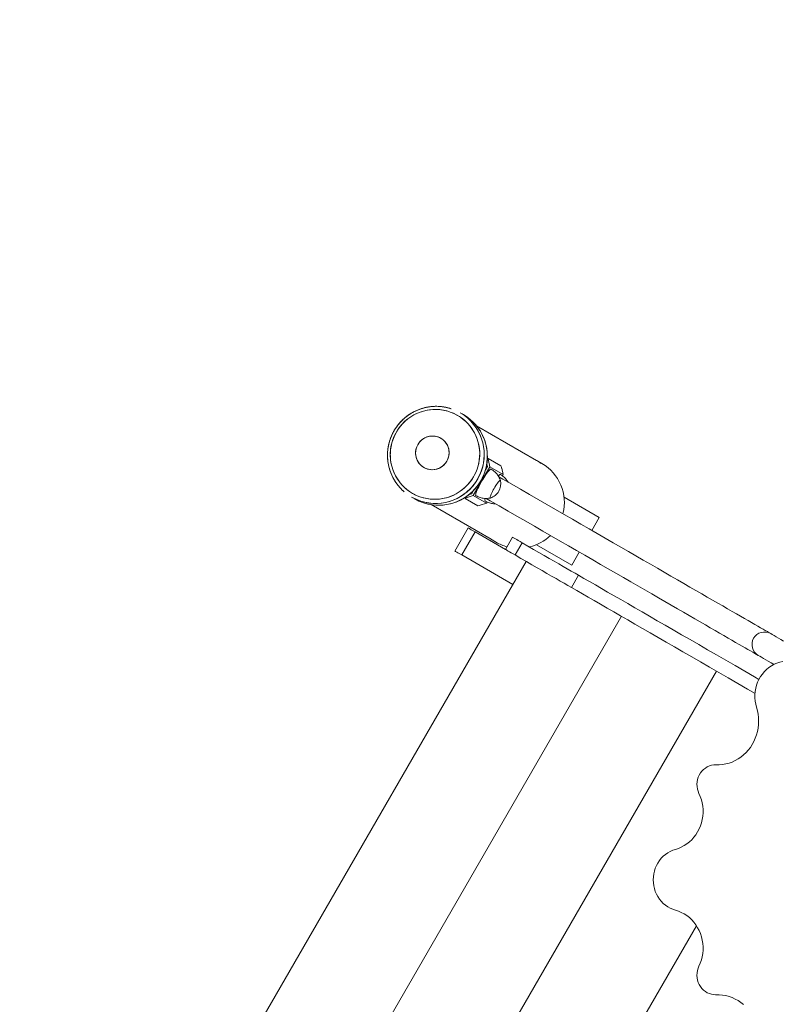
# Model space of a CAD drawing. Units: millimetres. Extents: x 145 to 211.8, y 100.2 to 164.9.
# Drawn here: x 160.6 to 170.3, y 128.8 to 141.4 of the extents above; entities that cross this region are included whole.
import ezdxf

# ---------------------------------------------------------------- set-up
doc = ezdxf.new("R2010")
doc.units = ezdxf.units.MM
doc.styles.add('SLDTEXTSTYLE0', font='TXT', dxfattribs={"width": 0.75})
doc.dimstyles.new('SLDDIMSTYLE0', dxfattribs={"dimtxt": 3.5, "dimasz": 3.302, "dimexe": 0, "dimexo": 0.0625, "dimgap": 0.875, "dimtad": 1, "dimdec": 0, "dimlfac": 100, "dimrnd": 1e-09, "dimzin": 12, "dimdsep": 46, "dimtxsty": 'SLDTEXTSTYLE0', "dimsah": 1, "dimcen": 0.09, "dimadec": 0, "dimazin": 3, "dimtfac": 1, "dimtdec": 0, "dimtofl": 0, "dimtmove": 0, "dimatfit": 3, "dimfxl": 0, "dimfrac": 2, "dimtolj": 1, "dimtzin": 12, "dimarcsym": 0})

# ---------------------------------------------------------------- blocks, each defined once
blk = doc.blocks.new('*D1')
at = {"color": 7, "linetype": 'Continuous', "lineweight": 0}
for p, q in [((145.124, 130.117), (147.076, 162.666)), ((211.763, 157.786), (147.016, 161.668)), ((210.824, 142.125), (211.823, 158.784))]:
    blk.add_line(p, q, dxfattribs=at)
for points in [[(147.016, 161.668), (150.282, 160.963), (150.342, 161.977)], [(211.763, 157.786), (208.497, 158.491), (208.437, 157.476)]]:
    blk.add_solid(points, dxfattribs=at)
at = {"color": 7, "linetype": 'Continuous', "lineweight": 0, "insert": (168.17, 164.919, -7.091), "char_height": 3.5, "attachment_point": 1, "rotation": 356.569, "style": 'SLDTEXTSTYLE0'}
blk.add_mtext('6486', dxfattribs=at)

msp = doc.modelspace()

# ---------------------------------------------------------------- linework, layer by layer
at = {"color": 7, "linetype": 'Continuous', "lineweight": 15}
for p, q in [((166.283, 136.347), (166.243, 136.37)), ((166.283, 136.347), (166.243, 136.37)), ((167.215, 135.763), (166.451, 136.204)), ((166.599, 135.788), (166.588, 135.785)), ((166.599, 135.788), (166.761, 135.695)), ((166.62, 135.681), (166.602, 135.761)), ((166.408, 135.314), (166.62, 135.681)), ((166.589, 135.686), (166.565, 135.644)), ((166.581, 135.719), (166.589, 135.686)), ((166.62, 135.681), (166.789, 135.584)), ((166.789, 135.584), (166.771, 135.663)), ((167.283, 135.724), (167.23, 135.754)), ((166.78, 135.568), (166.789, 135.584)), ((166.413, 135.381), (166.389, 135.339)), ((165.623, 135.296), (165.663, 135.273)), ((165.623, 135.296), (165.663, 135.273)), ((166.302, 135.29), (166.305, 135.28)), ((166.306, 135.279), (166.467, 135.186)), ((166.331, 135.29), (166.408, 135.314)), ((166.389, 135.339), (166.356, 135.329)), ((166.408, 135.314), (166.577, 135.217)), ((168.014, 135.036), (167.565, 135.296)), ((165.871, 135.2), (166.636, 134.758)), ((166.499, 135.193), (166.577, 135.217)), ((166.577, 135.217), (166.586, 135.233)), ((167.919, 134.872), (168.014, 135.036)), ((166.176, 134.608), (166.346, 134.902)), ((166.432, 134.852), (166.262, 134.558)), ((166.432, 134.852), (166.82, 134.629)), ((166.65, 134.75), (166.643, 134.754)), ((166.91, 134.785), (166.82, 134.629)), ((166.65, 134.75), (166.703, 134.719)), ((166.943, 134.558), (167.033, 134.714)), ((167.215, 134.689), (167.664, 134.43)), ((166.262, 134.558), (166.913, 134.182)), ((167.664, 134.43), (167.759, 134.595)), ((167.083, 134.477), (163.213, 127.774)), ((167.66, 134.144), (167.75, 134.3)), ((168.296, 133.777), (164.426, 127.074)), ((169.508, 133.077), (165.638, 126.374)), ((169.538, 131.883), (169.493, 131.883)), ((169.252, 129.833), (166.851, 125.674)), ((169.493, 128.955), (169.538, 128.955))]:
    msp.add_line(p, q, dxfattribs=at)
at = {"color": 8, "linetype": 'Continuous', "lineweight": 15}
for p, q in [((166.602, 135.761), (166.586, 135.757)), ((166.326, 135.306), (166.331, 135.29)), ((169.534, 131.883), (169.501, 131.883)), ((169.534, 128.955), (169.501, 128.955))]:
    msp.add_line(p, q, dxfattribs=at)
at = {"color": 7, "linetype": 'Continuous', "lineweight": 15, "flags": 128}
for points in [[(166.414, 135.556), (166.39, 135.518), (166.363, 135.482), (166.333, 135.448), (166.301, 135.416), (166.267, 135.387), (166.23, 135.361), (166.191, 135.338), (166.151, 135.318), (166.11, 135.301), (166.067, 135.288), (166.023, 135.278), (165.979, 135.271), (165.934, 135.268), (165.889, 135.268), (165.845, 135.272), (165.801, 135.28), (165.758, 135.29), (165.715, 135.305), (165.674, 135.322), (165.635, 135.343), (165.597, 135.367), (165.561, 135.394), (165.528, 135.423), (165.497, 135.455), (165.468, 135.49), (165.443, 135.526), (165.42, 135.565), (165.4, 135.605), (165.384, 135.647), (165.371, 135.689), (165.361, 135.733), (165.355, 135.778), (165.352, 135.823), (165.353, 135.868), (165.357, 135.912), (165.365, 135.957), (165.376, 136), (165.391, 136.043), (165.409, 136.084), (165.43, 136.124), (165.454, 136.162), (165.481, 136.198), (165.51, 136.232), (165.542, 136.264), (165.577, 136.293), (165.613, 136.319), (165.652, 136.342), (165.692, 136.362), (165.734, 136.379), (165.777, 136.392), (165.82, 136.402), (165.865, 136.409), (165.909, 136.412), (165.954, 136.412), (165.998, 136.408), (166.043, 136.4), (166.086, 136.39), (166.128, 136.375), (166.169, 136.358), (166.209, 136.337), (166.246, 136.313), (166.282, 136.286), (166.316, 136.257), (166.347, 136.225), (166.375, 136.19), (166.401, 136.154), (166.424, 136.115), (166.443, 136.075), (166.46, 136.033), (166.473, 135.99), (166.482, 135.947), (166.489, 135.902), (166.491, 135.857), (166.49, 135.812), (166.486, 135.768), (166.478, 135.723), (166.467, 135.68), (166.453, 135.637), (166.435, 135.596), (166.414, 135.556)], [(165.427, 135.552), (165.407, 135.591), (165.389, 135.633), (165.375, 135.675), (165.364, 135.719), (165.357, 135.763), (165.353, 135.808), (165.352, 135.853), (165.355, 135.897), (165.362, 135.942), (165.372, 135.986), (165.386, 136.029), (165.402, 136.071), (165.422, 136.111), (165.445, 136.15), (165.471, 136.187), (165.5, 136.221), (165.531, 136.254), (165.565, 136.283), (165.601, 136.31), (165.639, 136.335), (165.679, 136.356), (165.72, 136.374), (165.762, 136.388), (165.806, 136.399), (165.85, 136.407), (165.894, 136.412), (165.939, 136.412), (165.984, 136.41), (166.028, 136.403), (166.071, 136.394), (166.114, 136.38), (166.156, 136.364), (166.196, 136.344), (166.234, 136.321), (166.27, 136.296), (166.305, 136.267), (166.337, 136.236), (166.366, 136.202), (166.393, 136.166), (166.416, 136.128), (166.437, 136.089), (166.454, 136.047), (166.469, 136.005), (166.479, 135.961), (166.487, 135.917), (166.491, 135.872), (166.491, 135.827), (166.488, 135.783), (166.481, 135.738), (166.471, 135.694), (166.458, 135.651), (166.441, 135.609), (166.421, 135.569), (166.398, 135.53), (166.372, 135.493), (166.343, 135.459), (166.312, 135.426), (166.278, 135.397), (166.242, 135.37), (166.204, 135.345), (166.165, 135.324), (166.124, 135.306), (166.081, 135.292), (166.038, 135.281), (165.994, 135.273), (165.949, 135.268), (165.904, 135.268), (165.86, 135.27), (165.816, 135.277), (165.772, 135.286), (165.729, 135.3), (165.688, 135.316), (165.648, 135.336), (165.609, 135.359), (165.573, 135.384), (165.539, 135.413), (165.507, 135.444), (165.477, 135.478), (165.451, 135.514), (165.427, 135.552)], [(166.283, 136.347), (166.3, 136.337), (166.338, 136.311), (166.375, 136.282), (166.409, 136.251), (166.44, 136.217), (166.469, 136.18), (166.495, 136.142), (166.519, 136.101), (166.539, 136.059), (166.555, 136.016), (166.569, 135.971), (166.579, 135.925), (166.585, 135.879), (166.588, 135.832), (166.588, 135.786), (166.584, 135.739), (166.576, 135.693), (166.565, 135.647), (166.551, 135.602), (166.533, 135.559), (166.512, 135.517), (166.488, 135.477), (166.462, 135.438), (166.432, 135.402), (166.399, 135.368), (166.365, 135.337), (166.328, 135.308), (166.289, 135.282), (166.248, 135.259), (166.205, 135.24), (166.162, 135.223), (166.117, 135.21), (166.071, 135.201), (166.025, 135.194), (165.978, 135.192), (165.932, 135.193), (165.885, 135.197), (165.84, 135.205), (165.794, 135.217), (165.75, 135.232), (165.708, 135.25), (165.666, 135.271), (165.663, 135.273)], [(166.073, 135.753), (166.057, 135.73), (166.039, 135.709), (166.019, 135.691), (165.996, 135.675), (165.972, 135.662), (165.946, 135.653), (165.919, 135.647), (165.892, 135.645), (165.864, 135.646), (165.837, 135.65), (165.811, 135.658), (165.786, 135.67), (165.763, 135.684), (165.742, 135.701), (165.723, 135.721), (165.707, 135.743), (165.694, 135.767), (165.684, 135.793), (165.678, 135.82), (165.674, 135.847), (165.675, 135.875), (165.679, 135.902), (165.686, 135.928), (165.697, 135.954), (165.711, 135.978), (165.727, 136), (165.747, 136.019), (165.768, 136.036), (165.792, 136.051), (165.817, 136.062), (165.844, 136.069), (165.871, 136.073), (165.898, 136.074), (165.925, 136.071), (165.952, 136.065), (165.977, 136.055), (166.002, 136.042), (166.024, 136.027), (166.044, 136.008), (166.061, 135.987), (166.076, 135.964), (166.087, 135.939), (166.096, 135.913), (166.1, 135.886), (166.102, 135.858), (166.1, 135.831), (166.094, 135.804), (166.085, 135.778), (166.073, 135.753)], [(165.702, 135.751), (165.69, 135.776), (165.682, 135.802), (165.676, 135.829), (165.674, 135.856), (165.676, 135.884), (165.681, 135.911), (165.689, 135.937), (165.701, 135.962), (165.716, 135.985), (165.733, 136.007), (165.754, 136.025), (165.776, 136.041), (165.8, 136.055), (165.826, 136.064), (165.853, 136.071), (165.88, 136.074), (165.907, 136.074), (165.934, 136.07), (165.961, 136.062), (165.986, 136.051), (166.009, 136.037), (166.031, 136.021), (166.05, 136.001), (166.066, 135.979), (166.08, 135.956), (166.09, 135.93), (166.098, 135.904), (166.101, 135.876), (166.101, 135.849), (166.098, 135.822), (166.091, 135.795), (166.081, 135.769), (166.068, 135.745), (166.052, 135.723), (166.033, 135.703), (166.011, 135.685), (165.988, 135.67), (165.963, 135.659), (165.937, 135.651), (165.91, 135.646), (165.883, 135.645), (165.855, 135.647), (165.828, 135.653), (165.803, 135.662), (165.778, 135.674), (165.756, 135.689), (165.735, 135.708), (165.717, 135.728), (165.702, 135.751)], [(167.222, 135.759), (167.224, 135.758), (167.241, 135.748), (167.256, 135.738), (167.266, 135.731), (167.272, 135.727), (167.273, 135.726), (167.267, 135.73), (167.257, 135.736), (167.243, 135.746), (167.227, 135.756), (167.215, 135.763), (167.215, 135.763)], [(166.516, 135.497), (166.53, 135.52), (166.543, 135.542), (166.557, 135.563), (166.57, 135.583), (166.583, 135.6), (166.595, 135.616), (166.606, 135.629), (166.615, 135.639), (166.624, 135.647), (166.63, 135.651), (166.635, 135.653), (166.637, 135.652)], [(166.756, 135.506), (166.756, 135.508), (166.753, 135.51), (166.749, 135.508), (166.743, 135.503), (166.736, 135.496), (166.727, 135.486), (166.717, 135.473), (166.707, 135.458), (166.696, 135.442), (166.685, 135.424), (166.674, 135.406), (166.664, 135.387), (166.654, 135.369), (166.645, 135.351), (166.637, 135.335), (166.631, 135.32), (166.627, 135.307), (166.624, 135.297), (166.623, 135.29), (166.624, 135.285), (166.626, 135.284), (166.628, 135.284)], [(166.674, 135.406), (166.685, 135.424), (166.696, 135.442), (166.707, 135.458), (166.717, 135.473), (166.727, 135.486), (166.736, 135.496), (166.743, 135.503), (166.749, 135.508), (166.753, 135.51), (166.756, 135.508), (166.756, 135.506)], [(166.728, 135.566), (166.734, 135.571), (166.742, 135.579), (166.748, 135.583), (166.753, 135.584), (166.755, 135.584)], [(170.198, 133.556), (170.178, 133.567), (170.155, 133.581), (170.129, 133.595), (170.1, 133.612), (170.068, 133.631), (170.034, 133.651), (169.996, 133.673), (169.955, 133.696), (169.911, 133.722), (169.864, 133.749), (169.814, 133.777), (169.762, 133.808), (169.707, 133.839), (169.649, 133.873), (169.588, 133.908), (169.525, 133.945), (169.458, 133.983), (169.39, 134.022), (169.319, 134.063), (169.245, 134.106), (169.169, 134.15), (169.091, 134.195), (169.01, 134.242), (168.927, 134.29), (168.842, 134.339), (168.755, 134.389), (168.665, 134.441), (168.574, 134.493), (168.481, 134.547), (168.386, 134.602), (168.289, 134.658), (168.19, 134.715), (168.09, 134.773), (167.988, 134.832), (167.884, 134.892), (167.78, 134.952), (167.674, 135.013), (167.566, 135.075), (167.457, 135.138), (167.348, 135.201), (167.237, 135.265), (167.125, 135.33), (167.012, 135.395), (166.899, 135.46), (166.785, 135.526), (166.734, 135.556)], [(166.442, 135.314), (166.441, 135.316), (166.439, 135.321), (166.44, 135.329), (166.442, 135.34), (166.446, 135.353), (166.452, 135.369), (166.46, 135.387), (166.469, 135.407), (166.479, 135.428), (166.491, 135.451), (166.503, 135.474), (166.516, 135.497)], [(166.628, 135.284), (166.626, 135.284), (166.624, 135.285), (166.623, 135.29), (166.624, 135.297), (166.627, 135.307), (166.631, 135.32), (166.637, 135.335), (166.645, 135.351), (166.654, 135.369), (166.664, 135.387), (166.674, 135.406)], [(166.574, 135.279), (166.625, 135.249), (166.739, 135.183), (166.852, 135.118), (166.965, 135.053), (167.077, 134.988), (167.188, 134.924), (167.297, 134.861), (167.406, 134.798), (167.514, 134.736), (167.62, 134.675), (167.724, 134.614), (167.828, 134.555), (167.93, 134.496), (168.03, 134.438), (168.129, 134.381), (168.226, 134.325), (168.321, 134.27), (168.414, 134.216), (168.505, 134.164), (168.595, 134.112), (168.682, 134.062), (168.767, 134.012), (168.85, 133.965), (168.931, 133.918), (169.009, 133.873), (169.085, 133.829), (169.159, 133.786), (169.23, 133.745), (169.298, 133.706), (169.365, 133.668), (169.428, 133.631), (169.489, 133.596), (169.547, 133.562), (169.602, 133.53), (169.654, 133.5), (169.704, 133.471), (169.751, 133.444), (169.795, 133.419), (169.836, 133.396), (169.874, 133.374), (169.908, 133.353), (169.94, 133.335), (169.969, 133.318), (169.995, 133.303), (170.018, 133.29), (170.038, 133.279)], [(166.346, 134.902), (166.347, 134.901), (166.352, 134.899), (166.36, 134.894), (166.371, 134.888), (166.384, 134.88), (166.399, 134.872), (166.415, 134.862), (166.432, 134.852)], [(166.636, 134.758), (166.647, 134.752), (166.664, 134.742), (166.679, 134.735), (166.69, 134.73), (166.696, 134.727), (166.695, 134.727), (166.688, 134.73), (166.677, 134.735), (166.661, 134.744), (166.65, 134.75), (166.65, 134.75)], [(167.033, 134.714), (167.006, 134.729), (166.983, 134.742), (166.962, 134.754), (166.945, 134.764), (166.931, 134.772), (166.921, 134.778), (166.914, 134.782), (166.91, 134.784), (166.91, 134.785)], [(166.943, 134.558), (166.916, 134.573), (166.893, 134.586), (166.872, 134.598), (166.855, 134.608), (166.841, 134.616), (166.831, 134.622), (166.824, 134.626), (166.82, 134.628), (166.82, 134.629)], [(167.75, 134.3), (167.705, 134.326), (167.657, 134.353), (167.606, 134.382), (167.553, 134.413), (167.497, 134.446), (167.438, 134.48), (167.377, 134.515), (167.313, 134.552), (167.246, 134.59), (167.177, 134.63), (167.106, 134.671), (167.033, 134.714)], [(166.262, 134.558), (166.245, 134.568), (166.229, 134.577), (166.214, 134.586), (166.201, 134.593), (166.19, 134.6), (166.182, 134.604), (166.177, 134.607), (166.176, 134.608)], [(167.66, 134.144), (167.615, 134.17), (167.567, 134.197), (167.516, 134.226), (167.463, 134.257), (167.407, 134.29), (167.348, 134.324), (167.287, 134.359), (167.223, 134.396), (167.156, 134.434), (167.087, 134.474), (167.016, 134.515), (166.943, 134.558)], [(170.048, 132.973), (169.99, 133.006), (169.867, 133.077), (169.745, 133.148), (169.626, 133.217), (169.508, 133.284), (169.393, 133.351), (169.281, 133.416), (169.17, 133.479), (169.062, 133.542), (168.957, 133.603), (168.854, 133.662), (168.753, 133.72), (168.655, 133.777), (168.559, 133.832), (168.466, 133.886), (168.376, 133.938), (168.288, 133.989), (168.203, 134.038), (168.12, 134.086), (168.041, 134.132), (167.964, 134.176), (167.89, 134.219), (167.818, 134.26), (167.75, 134.3)], [(169.998, 132.794), (169.9, 132.85), (169.777, 132.922), (169.655, 132.992), (169.536, 133.061), (169.418, 133.128), (169.303, 133.195), (169.191, 133.26), (169.08, 133.323), (168.972, 133.386), (168.867, 133.447), (168.764, 133.506), (168.663, 133.565), (168.565, 133.621), (168.469, 133.676), (168.376, 133.73), (168.286, 133.782), (168.198, 133.833), (168.113, 133.882), (168.03, 133.93), (167.951, 133.976), (167.874, 134.02), (167.8, 134.063), (167.728, 134.104), (167.66, 134.144)], [(170.362, 133.461), (170.327, 133.482), (170.295, 133.5), (170.266, 133.517), (170.24, 133.532), (170.217, 133.545), (170.198, 133.556)], [(170.038, 133.279), (170.057, 133.268), (170.08, 133.254), (170.106, 133.24), (170.135, 133.223), (170.167, 133.204), (170.202, 133.184), (170.237, 133.164)], [(170.017, 132.617), (170.007, 132.657), (170, 132.697), (169.997, 132.737), (169.997, 132.778), (170, 132.819), (170.007, 132.859), (170.018, 132.898), (170.031, 132.936), (170.048, 132.973), (170.068, 133.008), (170.091, 133.041), (170.116, 133.071), (170.144, 133.099), (170.174, 133.124), (170.206, 133.146), (170.24, 133.165), (170.276, 133.181), (170.312, 133.193), (170.35, 133.201)], [(169.501, 131.883), (169.543, 131.884), (169.585, 131.888), (169.626, 131.895), (169.667, 131.906), (169.707, 131.92), (169.745, 131.938), (169.783, 131.959), (169.818, 131.983), (169.852, 132.01), (169.883, 132.04), (169.912, 132.072), (169.939, 132.107), (169.962, 132.144), (169.983, 132.183), (170.001, 132.223), (170.016, 132.265), (170.028, 132.308), (170.037, 132.352), (170.042, 132.396), (170.044, 132.441), (170.042, 132.486), (170.037, 132.53), (170.029, 132.574), (170.017, 132.617)], [(169.284, 131.519), (169.273, 131.547), (169.264, 131.576), (169.26, 131.606), (169.258, 131.637), (169.26, 131.667), (169.266, 131.697), (169.275, 131.726), (169.287, 131.754), (169.303, 131.78), (169.321, 131.803), (169.342, 131.824), (169.365, 131.843), (169.39, 131.858), (169.416, 131.87), (169.444, 131.878), (169.472, 131.882), (169.501, 131.883)], [(168.984, 130.806), (169.022, 130.819), (169.059, 130.835), (169.095, 130.854), (169.129, 130.876), (169.162, 130.902), (169.192, 130.93), (169.219, 130.961), (169.245, 130.994), (169.267, 131.029), (169.286, 131.067), (169.303, 131.106), (169.316, 131.146), (169.326, 131.187), (169.333, 131.229), (169.336, 131.272), (169.336, 131.314), (169.332, 131.357), (169.325, 131.399), (169.315, 131.44), (169.301, 131.48), (169.284, 131.519)], [(168.984, 130.032), (168.95, 130.043), (168.917, 130.057), (168.886, 130.075), (168.857, 130.096), (168.829, 130.119), (168.804, 130.146), (168.781, 130.174), (168.76, 130.205), (168.743, 130.238), (168.728, 130.272), (168.717, 130.308), (168.709, 130.344), (168.704, 130.382), (168.702, 130.419), (168.704, 130.457), (168.709, 130.494), (168.717, 130.531), (168.728, 130.566), (168.743, 130.601), (168.76, 130.633), (168.781, 130.664), (168.804, 130.693), (168.829, 130.719), (168.857, 130.743), (168.886, 130.763), (168.917, 130.781), (168.95, 130.795), (168.984, 130.806)], [(169.284, 129.319), (169.301, 129.358), (169.315, 129.398), (169.325, 129.439), (169.332, 129.481), (169.336, 129.524), (169.336, 129.566), (169.333, 129.609), (169.326, 129.651), (169.316, 129.692), (169.303, 129.733), (169.286, 129.772), (169.267, 129.809), (169.245, 129.844), (169.219, 129.878), (169.192, 129.908), (169.162, 129.937), (169.129, 129.962), (169.095, 129.984), (169.059, 130.004), (169.022, 130.019), (168.984, 130.032)], [(169.501, 128.955), (169.472, 128.956), (169.444, 128.96), (169.416, 128.969), (169.39, 128.98), (169.365, 128.996), (169.342, 129.014), (169.321, 129.035), (169.303, 129.059), (169.287, 129.084), (169.275, 129.112), (169.266, 129.141), (169.26, 129.171), (169.258, 129.201), (169.26, 129.232), (169.264, 129.262), (169.273, 129.291), (169.284, 129.319)], [(169.852, 128.828), (169.818, 128.855), (169.783, 128.879), (169.745, 128.9), (169.707, 128.918), (169.667, 128.932), (169.626, 128.943), (169.585, 128.951), (169.543, 128.955), (169.501, 128.955)]]:
    msp.add_lwpolyline(points, dxfattribs=at)
at = {"color": 8, "linetype": 'Continuous', "lineweight": 15}
for centre, radius, start, end in [((165.928, 135.836), 0.621, 252.4414, 48.5084), ((165.93, 135.838), 0.618, 329.795, 48.3276), ((165.928, 135.834), 0.619, 252.3332, 330.203), ((170.119, 133.417), 0.16, 60.5208, 239.4791)]:
    msp.add_arc(centre, radius, start, end, dxfattribs=at)
at = {"color": 7, "linetype": 'Continuous', "lineweight": 15}
for centre, radius, start, end in [((165.939, 135.844), 0.608, 48.5616, 60.0004), ((165.939, 135.844), 0.608, 48.8627, 60.0006), ((165.972, 135.814), 0.617, 329.7226, 59.717), ((166.651, 135.78), 0.0525, 171.3032, 201.3478), ((166.669, 135.647), 0.103, 8.9965, 27.2921), ((166.994, 135.227), 0.575, 345.6584, 59.8158), ((166.566, 135.468), 0.194, 330, 11.4475), ((165.969, 135.809), 0.617, 240.2729, 330.2874), ((165.928, 135.825), 0.61, 240.0165, 252.0889), ((165.927, 135.823), 0.608, 239.9982, 252.107), ((166.338, 135.238), 0.0525, 98.6466, 128.7022), ((166.597, 135.26), 0.039, 152.1003, 200.4718), ((166.566, 135.468), 0.194, 288.5525, 330), ((166.462, 135.289), 0.103, 272.7067, 291.0038), ((166.986, 135.224), 0.581, 283.9174, 314.1674), ((166.988, 135.212), 0.569, 240.0033, 254.9136)]:
    msp.add_arc(centre, radius, start, end, dxfattribs=at)
for points, knots in [([(166.125, 136.422), (166.116, 136.425), (166.093, 136.433), (166.055, 136.441), (166.012, 136.448), (165.968, 136.452), (165.924, 136.453), (165.88, 136.45), (165.836, 136.444), (165.793, 136.436), (165.75, 136.424), (165.709, 136.409), (165.668, 136.391), (165.629, 136.37), (165.592, 136.347), (165.556, 136.321), (165.522, 136.292), (165.49, 136.262), (165.461, 136.229), (165.434, 136.193), (165.409, 136.157), (165.387, 136.118), (165.368, 136.078), (165.352, 136.037), (165.339, 135.995), (165.328, 135.951), (165.321, 135.908), (165.317, 135.864), (165.316, 135.819), (165.319, 135.775), (165.324, 135.731), (165.332, 135.688), (165.344, 135.645), (165.359, 135.604), (165.376, 135.563), (165.396, 135.524), (165.42, 135.487), (165.445, 135.451), (165.474, 135.417), (165.499, 135.391), (165.515, 135.376), (165.521, 135.371)], [0, 0, 0, 0, 0.017267, 0.043441, 0.069617, 0.095794, 0.121975, 0.148159, 0.174346, 0.200537, 0.226732, 0.252932, 0.279136, 0.305344, 0.331557, 0.357773, 0.383994, 0.410217, 0.436444, 0.462673, 0.488904, 0.515137, 0.54137, 0.567603, 0.593836, 0.620069, 0.6463, 0.672528, 0.698754, 0.724976, 0.751196, 0.777412, 0.803622, 0.82983, 0.856033, 0.882231, 0.908425, 0.934616, 0.960802, 0.986984, 1, 1, 1, 1]), ([(166.126, 136.422), (166.121, 136.424), (166.103, 136.43), (166.07, 136.438), (166.027, 136.446), (165.983, 136.451), (165.939, 136.453), (165.895, 136.451), (165.851, 136.447), (165.808, 136.439), (165.765, 136.428), (165.723, 136.414), (165.682, 136.397), (165.643, 136.378), (165.604, 136.355), (165.568, 136.33), (165.533, 136.302), (165.501, 136.272), (165.471, 136.24), (165.443, 136.206), (165.417, 136.169), (165.394, 136.131), (165.374, 136.092), (165.357, 136.051), (165.343, 136.009), (165.332, 135.966), (165.323, 135.923), (165.318, 135.879), (165.316, 135.835), (165.317, 135.79), (165.322, 135.746), (165.329, 135.703), (165.34, 135.66), (165.353, 135.618), (165.37, 135.577), (165.385, 135.545), (165.395, 135.528), (165.398, 135.523)], [0, 0, 0, 0, 0.009527, 0.039148, 0.068771, 0.098395, 0.128023, 0.157653, 0.187288, 0.216927, 0.246571, 0.27622, 0.305873, 0.335532, 0.365195, 0.394863, 0.424534, 0.45421, 0.483891, 0.513573, 0.543258, 0.572946, 0.602634, 0.632322, 0.662011, 0.691699, 0.721384, 0.751068, 0.780749, 0.810427, 0.840101, 0.86977, 0.899436, 0.929096, 0.958752, 0.988402, 1, 1, 1, 1]), ([(166.756, 135.506), (166.753, 135.514), (166.747, 135.531), (166.735, 135.555), (166.72, 135.578), (166.703, 135.599), (166.683, 135.619), (166.661, 135.637), (166.645, 135.647), (166.637, 135.652)], [0, 0, 0, 0, 0.13498, 0.275307, 0.416521, 0.558348, 0.700601, 0.8584, 1, 1, 1, 1]), ([(165.398, 135.523), (165.402, 135.515), (165.414, 135.495), (165.436, 135.464), (165.463, 135.429), (165.493, 135.397), (165.515, 135.375), (165.527, 135.365), (165.529, 135.364)], [0, 0, 0, 0, 0.1246869, 0.3374511, 0.5502242, 0.7629676, 0.9756861, 1, 1, 1, 1]), ([(166.852, 135.488), (166.847, 135.495), (166.838, 135.51), (166.821, 135.531), (166.801, 135.551), (166.779, 135.569), (166.763, 135.579), (166.755, 135.584)], [0, 0, 0, 0, 0.185232, 0.383278, 0.581923, 0.802265, 1, 1, 1, 1]), ([(166.442, 135.314), (166.443, 135.314), (166.452, 135.308), (166.47, 135.3), (166.496, 135.29), (166.523, 135.283), (166.55, 135.279), (166.577, 135.278), (166.602, 135.28), (166.62, 135.282), (166.628, 135.284), (166.628, 135.284)], [0, 0, 0, 0, 0.012809, 0.163202, 0.310145, 0.453834, 0.594397, 0.731857, 0.866167, 0.997196, 1, 1, 1, 1]), ([(166.56, 135.246), (166.561, 135.246), (166.57, 135.24), (166.588, 135.232), (166.614, 135.222), (166.641, 135.215), (166.667, 135.211), (166.684, 135.211), (166.692, 135.211)], [0, 0, 0, 0, 0.0178883, 0.2279184, 0.4331221, 0.6337974, 0.8300992, 1, 1, 1, 1])]:
    msp.add_open_spline(points, degree=3, knots=knots, dxfattribs=at)

# ---------------------------------------------------------------- dimensions: what is measured, and where the dimension line sits
at = {"color": 7, "linetype": 'Continuous', "lineweight": 0}
dim = msp.add_linear_dim(base=(147.016, 161.668), p1=(210.764, 141.127), p2=(145.064, 129.119), angle=356.569, dimstyle='SLDDIMSTYLE0', dxfattribs=at)
dim.commit()
dim.dimension.update_dxf_attribs({"geometry": '*D1', "text_midpoint": (174.483, 160.021), "dimtype": 160})

doc.saveas('drawing.dxf')
